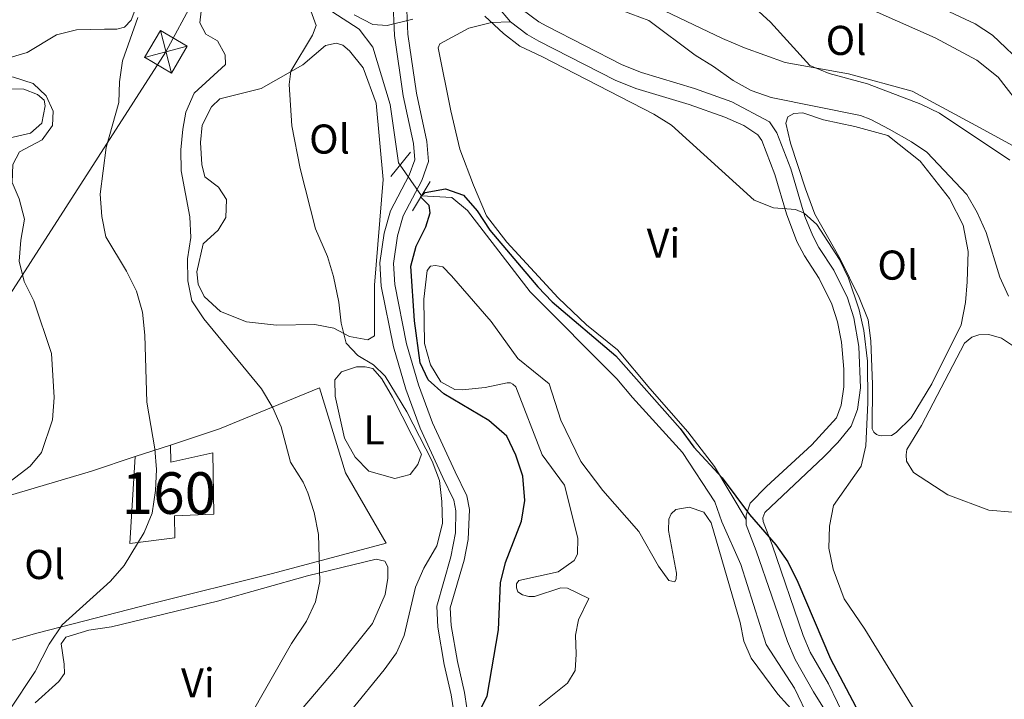
# Model space of a CAD drawing. Extents: x 607807 to 614721, y 710970 to 715706.
# Drawn here: x 609830 to 610067, y 712253 to 712416 of the extents above; entities that cross this region are included whole.
import ezdxf
from ezdxf.enums import TextEntityAlignment as Align

# ---------------------------------------------------------------- set-up
doc = ezdxf.new("R2010")
doc.units = 0
doc.header["$MEASUREMENT"] = 0
for name, pattern in [('DGN Style 2', [84.72236000000001, 50.83341600000001, -33.888944]), ('DGN Style 3', [118.61130400000002, 84.72236000000001, -33.888944]), ('DGN Style 5', [59.305652, 25.416708, -33.888944]), ('DGN Style 7', [169.44472000000002, 76.25012400000001, -33.888944, 25.416708, -33.888944])]:
    doc.linetypes.add(name, pattern=pattern)
for name, color, linetype in [('Nivel 11', 7, 'Continuous'), ('Nivel 18', 7, 'Continuous'), ('Nivel 20', 7, 'Continuous'), ('Nivel 21', 7, 'Continuous'), ('Nivel 22', 7, 'Continuous'), ('Nivel 32', 7, 'Continuous'), ('Nivel 36', 7, 'Continuous'), ('Nivel 37', 7, 'Continuous'), ('Nivel 4', 7, 'Continuous'), ('Nivel 48', 7, 'Continuous'), ('Nivel 5', 7, 'Continuous'), ('Nivel 53', 7, 'Continuous')]:
    doc.layers.add(name, color=color, linetype=linetype)
doc.styles.add('Style-arialn', font='arialn.shx', dxfattribs={"bigfont": 'arialnbig.shx'})

# ---------------------------------------------------------------- blocks, each defined once
blk = doc.blocks.new('5TME')
at = {"layer": 'Nivel 32', "color": 7, "linetype": 'Continuous', "lineweight": 0}
for p, q in [((-3.75, 3.75), (3.75, -3.75)), ((3.722999999998137, 3.776000000070781), (-3.716000000014901, -3.783999999985099))]:
    blk.add_line(p, q, dxfattribs=at)
at = {"layer": 'Nivel 32', "color": 7, "linetype": 'Continuous', "lineweight": 0, "flags": 128}
blk.add_lwpolyline([(-3.75, -3.75), (3.75, -3.75), (3.75, 3.75), (-3.75, 3.75), (-3.716000000014901, -3.783999999985099)], dxfattribs=at)

msp = doc.modelspace()

# ---------------------------------------------------------------- linework, layer by layer
at = {"layer": 'Nivel 11', "color": 142, "linetype": 'DGN Style 3', "lineweight": 13}
for points in [[(609903.4480000001, 712420.196, 453.22), (609904.8489999999, 712418.3200000001, 453.016), (609911.3740000001, 712414.0460000001, 452.593), (609914.673, 712409.719, 452.412), (609918.817, 712395.9539999999, 451.868), (609920.8910000001, 712381.9240000001, 451.022), (609921.2660000001, 712381.372, 450.955)], [(609926.3929999999, 712373.939, 450.045), (609933.7080000001, 712373.6030000001, 449.088), (609937.4480000001, 712370.436, 448.726), (609952.524, 712350.854, 448.121), (609973.385, 712329.9839999999, 447.517), (609977.148, 712325.4340000001, 447.517), (609989.122, 712312.2579999999, 446.852), (609996.9240000001, 712300.396, 446.248), (609998.6159999999, 712295.5819999999, 446.248), (610003.165, 712285.2820000001, 446.188), (610009.244, 712266.014, 445.885), (610016.102, 712255.521, 445.825), (610019.6840000001, 712247.9709999999, 445.16), (610019.9110000001, 712246.5460000001, 445.044)]]:
    msp.add_polyline3d(points, dxfattribs=at)
at = {"layer": 'Nivel 18', "color": 7, "linetype": 'DGN Style 3', "lineweight": 13, "elevation": 466.777, "flags": 128}
msp.add_lwpolyline([(609857.5630000001, 712311.23), (609866.0090000001, 712314.03)], dxfattribs=at)
at = {"layer": 'Nivel 18', "color": 7, "linetype": 'DGN Style 3', "lineweight": 13}
msp.add_polyline3d([(609866.0090000001, 712314.03, 466.113), (609866.0760000001, 712309.881, 466.113), (609876.1840000001, 712312.121, 465.206), (609876.425, 712297.369, 465.146), (609866.979, 712296.9839999999, 465.689), (609867.065, 712291.683, 466.052), (609856.2509999999, 712290.3530000001, 466.838), (609857.5630000001, 712311.23, 466.777)], dxfattribs=at)
at = {"layer": 'Nivel 20', "color": 7, "linetype": 'DGN Style 2', "lineweight": 0}
for points in [[(609866.0090000001, 712314.03, 464.482), (609877.7720000001, 712317.9299999999, 463.002), (609901.8189999999, 712327.7760000001, 458.108), (609908.1470000001, 712307.3600000001, 458.108), (609917.8759999999, 712290.4569999999, 459.074), (609890.561, 712283.094, 461.25), (609861.6270000001, 712275.935, 463.848), (609833.8470000001, 712268.7949999999, 466.689), (609803.784, 712260.2339999999, 470.012), (609802.223, 712275.0150000001, 471.394)], [(609801.5660000001, 712281.243, 471.977), (609800.237, 712293.838, 473.155), (609847.044, 712307.744, 466.87), (609857.5630000001, 712311.23, 465.545)]]:
    msp.add_polyline3d(points, dxfattribs=at)
at = {"layer": 'Nivel 21', "color": 1, "linetype": 'DGN Style 2', "lineweight": 0, "flags": 128}
for points, elevation in [([(609919.0260000001, 712378.6159999999), (609923.7720000001, 712384.4569999999)], 451.999), ([(609924.2320000001, 712370.4010000001), (609928.4990000001, 712377.3870000001)], 451.576)]:
    msp.add_lwpolyline(points, dxfattribs=dict(at, elevation=elevation))
at = {"layer": 'Nivel 21', "color": 7, "linetype": 'Continuous', "lineweight": 0}
for points in [[(609941.5220000001, 712423.2660000001, 455.91), (609947.807, 712415.8489999999, 455.669)], [(609937.257, 712250.7860000001, 450.562), (609936.7520000001, 712254.5220000001, 450.934), (609935.007, 712261.9180000001, 451.477), (609933.527, 712270.5930000001, 453.049), (609933.315, 712274.8600000001, 453.298), (609936.6399999999, 712286.371, 454.076), (609937.5819999999, 712291.2679999999, 454.419), (609937.933, 712298.4820000001, 454.559), (609937.28, 712301.77, 454.559), (609934.487, 712307.6100000001, 454.559), (609929.0530000001, 712319.3729999999, 453.411), (609925.6769999999, 712328.497, 452.971), (609922.7990000001, 712338.3910000001, 452.701), (609919.9369999999, 712352.642, 452.42), (609919.6710000001, 712357.703, 452.323), (609920.628, 712364.3300000001, 452.082), (609922.0020000001, 712369.1270000001, 451.78), (609926.4269999999, 712377.6429999999, 451.84), (609928.057, 712382.2139999999, 452.263), (609927.693, 712387.0430000001, 452.867), (609925.1769999999, 712398.638, 453.713), (609923.135, 712412.852, 455.043), (609922.723, 712422.5889999999, 455.52)], [(609947.807, 712415.8489999999, 455.669), (609951.777, 712412.8060000001, 455.578), (609954.6329999999, 712411.1969999999, 455.548), (609972.9850000001, 712401.814, 455.88), (609977.949, 712399.797, 456.149), (609990.791, 712395.9410000001, 456.575), (609999.3470000001, 712392.878, 456.998), (610003.905, 712390.9010000001, 457.131), (610007.27, 712388.6769999999, 457.18), (610008.2220000001, 712387.2679999999, 457.149), (610011.369, 712379.139, 456.394), (610014.135, 712369.631, 454.983), (610016.6680000001, 712363.017, 454.261), (610018.46, 712359.506, 453.977), (610021.997, 712354.048, 453.523), (610025.091, 712347.899, 453.161), (610026.4269999999, 712343.6950000001, 453.118), (610027.3600000001, 712338.7820000001, 453.057), (610027.913, 712332.291, 453.006), (610027.913, 712328.0090000001, 452.98), (610027.3030000001, 712323.618, 452.859), (610026.152, 712320.5989999999, 452.677), (610020.294, 712314.058, 452.194), (610009.3670000001, 712304.081, 450.552), (610005.4439999999, 712300.064, 450.17), (610004.4450000001, 712297.176, 450.109), (610004.463, 712296.077, 450.095)], [(610004.463, 712296.077, 450.095), (610004.4839999999, 712294.8230000001, 450.079), (610006.8829999999, 712288.608, 449.928), (610014.405, 712266.773, 449.867), (610016.233, 712262.413, 449.656), (610020.6810000001, 712254.6599999999, 448.629), (610023.28, 712250.3829999999, 447.682), (610024.135, 712247.399, 446.896), (610024.604, 712244.0830000001, 446.297)]]:
    msp.add_polyline3d(points, dxfattribs=at)
at = {"layer": 'Nivel 21', "color": 7, "linetype": 'DGN Style 3', "lineweight": 0}
for points in [[(609933.979, 712250.841, 450.595), (609933.5460000001, 712253.9199999999, 450.934), (609931.8119999999, 712261.27, 451.477), (609930.2820000001, 712270.237, 453.049), (609930.033, 712275.2420000001, 453.298), (609933.4639999999, 712287.119, 454.076), (609934.5220000001, 712292.9010000001, 454.499), (609934.666, 712298.206, 454.559), (609934.1640000001, 712300.7339999999, 454.559), (609931.538, 712306.2239999999, 454.559), (609926.041, 712318.1229999999, 453.411), (609922.581, 712327.476, 452.971), (609919.632, 712337.6140000001, 452.701), (609916.696, 712352.2339999999, 452.42), (609916.3999999999, 712357.852, 452.323), (609917.435, 712365.0160000001, 452.082), (609918.962, 712370.344, 451.78), (609923.433, 712378.9480000001, 451.84), (609924.756, 712382.658, 452.263), (609924.4610000001, 712386.5730000001, 452.867), (609921.9680000001, 712398.06, 453.713), (609919.8859999999, 712412.551, 455.043), (609919.4639999999, 712422.533, 455.52)], [(609950.5889999999, 712418.8160000001, 455.669), (609954.6130000001, 712415.8289999999, 455.567), (609956.534, 712414.763, 455.548), (609974.669, 712405.4909999999, 455.88), (609979.294, 712403.612, 456.149), (609992.054, 712399.781, 456.575), (610000.983, 712396.584, 456.998), (610010.0530000001, 712391.7749999999, 457.18), (610011.825, 712389.1529999999, 457.149), (610015.1950000001, 712380.4469999999, 456.394), (610018.611, 712368.9750000001, 454.732), (610020.497, 712364.3729999999, 454.234), (610021.96, 712361.5360000001, 453.977), (610025.5079999999, 712356.061, 453.523), (610028.844, 712349.429, 453.161), (610030.3600000001, 712344.662, 453.118), (610031.581, 712337.717, 453.04), (610031.9639999999, 712327.808, 452.98), (610031.2420000001, 712322.608, 452.859), (610029.6939999999, 712318.548, 452.677), (610026.5009999999, 712314.646, 452.481), (610023.129, 712311.179, 452.194), (610008.9380000001, 712297.8049999999, 450.17), (610008.497, 712296.53, 450.109), (610008.5120000001, 712295.608, 450.079), (610010.679, 712289.994, 449.928), (610018.182, 712268.2139999999, 449.867), (610019.862, 712264.2069999999, 449.656), (610024.2520000001, 712256.5549999999, 448.629), (610028.784, 712247.291, 446.967)]]:
    msp.add_polyline3d(points, dxfattribs=at)
at = {"layer": 'Nivel 22', "color": 142, "linetype": 'DGN Style 5', "lineweight": 0, "extrusion": (0.05693286703377948, -0.08253988700255176, 0.9949602081012687), "elevation": -23626.62932870604, "flags": 128}
msp.add_lwpolyline([(906554.7296086438, 238938.6487423502), (906554.7296086438, 238929.5732964658)], dxfattribs=at)
at = {"layer": 'Nivel 32', "color": 6, "linetype": 'DGN Style 7', "lineweight": 0}
msp.add_polyline3d([(611131.49, 713321.256, 469.816), (611038.881, 713311.9909999999, 493.12), (610958.0419999999, 713304.1780000001, 515.0360000000001), (610863.9380000001, 713291.7720000001, 520.118), (610744.27, 713273.4950000001, 505.45), (610565.074, 713244.307, 483.975), (610382.736, 713073.257, 481.68), (610287.3800000001, 712982.473, 479.072), (610143.6399999999, 712847.55, 474.861), (610089.588, 712797.328, 476.57), (610050.1259999999, 712729.129, 484.103), (610012.9110000001, 712664.426, 481.969), (609967.7749999999, 712590.602, 470.72), (609923.781, 712517.9539999999, 459.197), (609864.9240000001, 712408.625, 463.073), (609816.3570000001, 712333.131, 473.834), (609770.8700000001, 712252.615, 479.307), (609716.8230000001, 712159.7409999999, 472.867), (609624.4210000001, 712001.4510000001, 456.289), (609531.277, 711846.6100000001, 447.901), (609449.4369999999, 711704.632, 460.636), (609390.5430000001, 711612.3670000001, 460.554), (609338.655, 711528.2890000001, 445.808), (609264.131, 711418.7110000001, 434.562)], dxfattribs=at)
at = {"layer": 'Nivel 36', "color": 92, "linetype": 'Continuous', "lineweight": 0}
for points in [[(609998.7490000001, 712411.7990000001, 464.183), (609984.8060000001, 712418.4880000001, 463.579), (609979.686, 712421.4010000001, 463.096), (609973.6599999999, 712423.378, 462.31), (609961.825, 712428.0260000001, 460.558), (609957.631, 712430.7239999999, 459.832), (609954.827, 712432.9839999999, 459.772), (609954.8119999999, 712433.906, 459.712), (609955.4890000001, 712434.8389999999, 459.832), (609965.192, 712433.6140000001, 461.524), (609975.1340000001, 712431.932, 463.156), (609981.814, 712432.2720000001, 464.304), (609991.729, 712432.2039999999, 464.969), (610010.5009999999, 712426.2849999999, 466.54), (610031.1240000001, 712419.936, 466.963), (610035.9950000001, 712418.1710000001, 466.963), (610049.9299999999, 712411.9439999999, 466.963), (610059.932, 712406.574, 467.205), (610065.071, 712402.5079999999, 467.386), (610071.4299999999, 712394.3119999999, 468.172)], [(609857.659, 712419.226, 465.742), (609856.5549999999, 712416.2110000001, 465.863), (609854.9680000001, 712414.571, 466.467), (609853.132, 712414.0800000001, 466.467), (609850.135, 712414.031, 467.253), (609843.4510000001, 712413.922, 467.857), (609838.629, 712412.69, 468.522), (609831.5519999999, 712408.4240000001, 469.126), (609824.6669999999, 712406.467, 469.428), (609807.3800000001, 712406.185, 470.274), (609805.5660000001, 712404.311, 470.879), (609807.6710000001, 712402.5009999999, 471.422), (609818.7790000001, 712399.916, 471.483), (609830.773, 712399.6510000001, 470.758), (609834.0220000001, 712398.3200000001, 470.456), (609835.658, 712396.9639999999, 470.395), (609835.9110000001, 712395.585, 470.214), (609835.057, 712391.4210000001, 470.153), (609832.3289999999, 712389.0700000001, 470.214), (609828.1950000001, 712388.081, 470.274), (609823.362, 712387.541, 470.516), (609812.99, 712387.371, 470.697), (609808.837, 712387.534, 471.664)], [(609947.807, 712415.8489999999, 455.669), (609943.1980000001, 712415.658, 454.883), (609937.8030000001, 712414.3019999999, 454.581), (609930.8330000001, 712410.4990000001, 454.339), (609930.3870000001, 712409.5689999999, 454.218), (609933.4010000001, 712394.402, 453.04), (609935.6270000001, 712385.216, 452.466), (609938.881, 712376.5079999999, 451.801), (609941.9979999999, 712369.1810000001, 451.559), (609946.9439999999, 712362.8060000001, 451.529), (609959.267, 712349.405, 451.348), (609966.0590000001, 712342.9450000001, 451.015), (609973.5349999999, 712336.9569999999, 450.834), (609981.2960000001, 712327.631, 450.713), (609990.4580000001, 712317.176, 450.199), (609996.8189999999, 712308.8640000001, 449.867), (610004.463, 712296.077, 450.094)], [(610085.5490000001, 712376.7890000001, 469.622), (610059.727, 712390.8929999999, 466.722), (610044.375, 712399.172, 465.875), (610029.091, 712403.3030000001, 465.332), (610013.8289999999, 712406.051, 465.029), (610004.088, 712409.581, 464.788), (609998.7490000001, 712411.7990000001, 464.183)], [(609905.3360000001, 712342.1769999999, 455.113), (609900.7110000001, 712343.024, 455.596), (609891.4909999999, 712342.8729999999, 456.321), (609884.331, 712343.679, 457.228), (609878.0660000001, 712346.112, 458.859), (609874.087, 712349.736, 459.403), (609872.655, 712352.71, 459.343), (609872.3759999999, 712355.703, 459.222), (609873.8800000001, 712362.413, 458.859), (609877.5149999999, 712365.7010000001, 458.194), (609879.31, 712368.727, 457.348), (609879.469, 712373.1100000001, 457.107), (609877.5760000001, 712376.077, 457.228), (609874.308, 712378.5590000001, 457.53), (609873.567, 712381.5449999999, 457.53), (609873.25, 712386.842, 457.469), (609873.6429999999, 712390.9990000001, 457.348), (609875.8770000001, 712395.416, 457.167), (609877.9210000001, 712397.294, 456.865), (609887.7949999999, 712399.7609999999, 455.475), (609897.8459999999, 712405.4580000001, 454.387), (609903.3030000001, 712410.158, 454.146), (609905.831, 712410.6610000001, 454.146), (609907.452, 712410.226, 454.206), (609909.088, 712408.8700000001, 454.206), (609912.382, 712404.774, 454.206), (609915.5179999999, 712396.294, 454.085), (609917.203, 712377.8770000001, 454.146), (609915.081, 712352.4809999999, 454.448), (609915.051, 712340.2609999999, 454.75), (609913.452, 712339.3130000001, 454.75), (609909.058, 712340.163, 454.75), (609905.3360000001, 712342.1769999999, 455.113)], [(610031.601, 712349.548, 455.834), (610027.0689999999, 712358.8119999999, 456.197), (610021.0149999999, 712369.5490000001, 456.922), (610018.7250000001, 712375.621, 457.527), (610015.087, 712386.628, 458.796), (610013.9709999999, 712391.452, 458.947), (610014.5220000001, 712392.959, 458.947), (610015.892, 712393.7890000001, 458.947), (610018.0800000001, 712393.94, 458.947), (610023.064, 712392.2919999999, 458.947), (610030.5830000001, 712390.686, 459.158), (610038.5730000001, 712388.5109999999, 459.43), (610046.283, 712382.297, 459.521), (610053.3459999999, 712373.3049999999, 459.43), (610056.679, 712366.9040000001, 458.977), (610057.8200000001, 712360.5819999999, 458.07), (610057.5930000001, 712353.3160000001, 457.073), (610057.213, 712348.3530000001, 456.65), (610056.149, 712342.9169999999, 456.167), (610049.118, 712328.7380000001, 455.502), (610044.179, 712320.588, 455.321), (610040.547, 712317.071, 455.26), (610039.406, 712316.3600000001, 455.23), (610037.1030000001, 712316.2069999999, 455.23), (610036.4099999999, 712316.311, 455.23), (610035.8300000001, 712316.5320000001, 455.23), (610035.129, 712317.0970000001, 455.23), (610034.77, 712317.898, 455.23), (610034.825, 712328.6200000001, 455.291), (610034.423, 712339.104, 455.411), (610033.764, 712344.165, 455.411), (610031.601, 712349.548, 455.834)], [(609954.6869999999, 712251.328, 445.759), (609961.5149999999, 712256.7420000001, 445.91), (609963.31, 712259.7690000001, 445.94), (609963.592, 712263.693, 446), (609963.402, 712268.301, 446.182), (609964.148, 712272.0020000001, 446.212), (609966.601, 712277.1140000001, 446.393), (609961.4880000001, 712279.567, 446.997), (609959.8729999999, 712279.656, 447.813), (609953.5660000001, 712277.5930000001, 448.569), (609952.183, 712277.571, 448.599), (609950.6780000001, 712278.007, 448.629), (609949.514, 712278.6799999999, 448.689), (609949.2660000001, 712279.713, 448.689), (609949.2509999999, 712280.635, 448.689), (609949.814, 712281.4510000001, 448.689), (609959.233, 712283.565, 447.481), (609963.108, 712286.28, 447.028), (609963.8899999999, 712287.791, 447.028), (609963.943, 712291.5959999999, 446.967), (609960.7380000001, 712304.3400000001, 447.148), (609955.4310000001, 712311.631, 447.541), (609949.0530000001, 712328.0109999999, 448.206), (609948.351, 712328.692, 448.176), (609947.7690000001, 712329.0279999999, 448.176), (609946.962, 712329.0150000001, 448.297), (609941.6780000001, 712327.8910000001, 449.022), (609936.1529999999, 712327.3389999999, 449.717), (609934.423, 712327.426, 449.747), (609931.05, 712329.216, 449.747), (609928.5619999999, 712333.325, 449.807), (609927.095, 712338.4890000001, 449.898), (609926.9210000001, 712349.091, 449.717), (609927.73, 712356.021, 449.596), (609928.52, 712357.0719999999, 449.596), (609929.7860000001, 712357.2080000001, 449.535), (609931.52, 712356.8900000001, 449.475), (609933.6300000001, 712354.7339999999, 449.415), (609943.1470000001, 712343.7069999999, 448.72), (609949.5179999999, 712334.8189999999, 448.297), (609957.1100000001, 712328.7180000001, 447.36), (609959.9040000001, 712320.003, 447.148), (609964.6780000001, 712310.0519999999, 446.846), (609969.979, 712303.1059999999, 446.453), (609978.6710000001, 712293.219, 446.121), (609983.419, 712284.882, 446.061), (609985.895, 712281.4639999999, 446.061), (609987.284, 712281.1410000001, 446.061), (609987.618, 712281.838, 446.061), (609987.7110000001, 712283.223, 446.061), (609985.815, 712293.4510000001, 446.212), (609985.885, 712296.219, 446.212), (609986.44, 712297.496, 446.302), (609987.5760000001, 712298.5519999999, 446.302), (609990.7949999999, 712299.0660000001, 446.333), (609994.273, 712297.855, 446.333), (609996.0430000001, 712295.348, 446.333), (610003.006, 712271.368, 446.121), (610003.8859999999, 712266.8870000001, 446), (610005.683, 712262.7660000001, 445.879), (610012.0490000001, 712254.1089999999, 446.091), (610016.744, 712248.9979999999, 445.97)], [(610089.2, 712294.21, 458.211), (610079.933, 712296.9410000001, 458.181), (610062.848, 712298.3910000001, 457.607), (610052.99, 712302.034, 457.214), (610044.717, 712307.432, 457.124), (610043.058, 712310.172, 457.184), (610042.9180000001, 712311.6680000001, 457.154), (610043.128, 712312.939, 457.154), (610046.6070000001, 712318.76, 457.093), (610057.004, 712338.527, 457.486), (610058.7110000001, 712339.939, 457.577), (610060.4299999999, 712340.5430000001, 457.637), (610062.8500000001, 712340.5830000001, 457.668), (610065.862, 712339.71, 457.668), (610072.155, 712335.547, 457.637), (610082.8910000001, 712327.538, 457.819), (610091.5079999999, 712322.2609999999, 458.181), (610099.9909999999, 712318.1340000001, 458.332)], [(609919.9909999999, 712305.9890000001, 456.986), (609913.7380000001, 712307.7309999999, 456.986), (609910.4539999999, 712311.1359999999, 456.925), (609907.844, 712315.7039999999, 456.925), (609905.6030000001, 712325.8119999999, 456.623), (609905.5390000001, 712329.7309999999, 456.684), (609907.1229999999, 712331.601, 456.684), (609910.7919999999, 712332.814, 456.744), (609912.8659999999, 712332.848, 456.805), (609914.7180000001, 712332.4169999999, 456.805), (609916.834, 712329.915, 456.805), (609919.4410000001, 712325.577, 456.925), (609926.351, 712311.8570000001, 457.107), (609925.47, 712309.3060000001, 457.107), (609923.6640000001, 712306.9709999999, 457.107), (609919.9909999999, 712305.9890000001, 456.986)], [(609833.493, 712252.0090000001, 464.601), (609839.173, 712257.1740000001, 463.875), (609840.5249999999, 712259.04, 463.936), (609840.4880000001, 712261.345, 464.359), (609839.717, 712266.1740000001, 464.661), (609840.8430000001, 712267.807, 464.601), (609846.3489999999, 712269.5109999999, 463.694), (609851.869, 712270.2930000001, 463.392), (609877.3600000001, 712276.473, 462.244), (609898.933, 712282.5900000001, 460.31), (609915.4680000001, 712286.5490000001, 459.404), (609917.55, 712286.122, 459.222), (609918.264, 712284.75, 459.222), (609918.3090000001, 712281.9839999999, 459.101), (609917.682, 712278.054, 458.981), (609914.568, 712271.087, 458.799), (609906.209, 712260.575, 459.101), (609895.575, 712248.182, 459.041)]]:
    msp.add_polyline3d(points, dxfattribs=at)
at = {"layer": 'Nivel 4', "color": 30, "linetype": 'Continuous', "lineweight": 30, "elevation": 450, "flags": 128}
for points in [[(609940.135, 712249.6869999999), (609942.145, 712253.639), (609944.881, 712269.5930000001), (609945.388, 712280.898), (609946.5959999999, 712285.7490000001), (609950.449, 712295.736), (609951.267, 712300.673), (609950.733, 712306.577), (609949.0360000001, 712311.622), (609946.8670000001, 712316.1270000001), (609942.554, 712319.925), (609931.7350000001, 712326.325), (609928.0249999999, 712329.675), (609926.0789999999, 712333.841), (609924.736, 712343.8840000001), (609923.854, 712357.091), (609925.0660000001, 712361.878), (609927.406, 712366.5079999999), (609928.487, 712369.8470000001), (609928.227, 712371.6880000001), (609926.118, 712373.7280000001), (609927.254, 712374.784), (609932.179, 712375.6780000001), (609936.486, 712374.128), (609939.7320000001, 712370.325)], [(609939.7320000001, 712370.325), (609942.8489999999, 712365.7010000001), (609954.369, 712352.0560000001), (609957.8260000001, 712348.4580000001), (609973.105, 712335.48), (609988.5860000001, 712318.0320000001), (609991.888, 712313.4750000001), (609998.6910000001, 712306.142), (610005.294, 712297.324), (610011.638, 712290.05), (610014.4680000001, 712285.9280000001), (610016.925, 712281.0020000001), (610024.767, 712262.598), (610033.095, 712246.825), (610036.568, 712243.2280000001), (610041.044, 712240.0390000001), (610044.808, 712236.7309999999), (610054.5149999999, 712234.034), (610059.446, 712233.2069999999), (610064.6000000001, 712233.02), (610086.4850000001, 712234.064)]]:
    msp.add_lwpolyline(points, dxfattribs=at)
at = {"layer": 'Nivel 5', "color": 30, "linetype": 'Continuous', "lineweight": 0, "flags": 128}
for points, elevation in [([(609837.6540000001, 712320.1229999999), (609838.0290000001, 712325.432), (609837.392, 712336.0619999999), (609833.148, 712348.7479999999), (609830.814, 712353.4040000001), (609829.6529999999, 712358.2650000001), (609830.031, 712363.3430000001), (609830.8729999999, 712368.3859999999), (609829.639, 712373.2509999999), (609827.9610000001, 712377.1429999999), (609828.1200000001, 712381.5260000001), (609829.685, 712384.5490000001), (609835.172, 712387.405), (609837.6510000001, 712390.9040000001), (609837.824, 712394.365), (609836.1510000001, 712398.027), (609833.01, 712401.023), (609828.2390000001, 712402.5090000001), (609822.226, 712403.2139999999), (609817.371, 712404.406), (609804.5590000001, 712412.497), (609799.446, 712414.949), (609783.1159999999, 712426.672)], 470), ([(609873.602, 712228.618), (609895.119, 712266.3189999999), (609898.72, 712271.6810000001), (609900.8770000001, 712276.291), (609901.953, 712281.1769999999), (609901.608, 712292.4780000001), (609900.5989999999, 712297.7650000001), (609899.0360000001, 712302.517), (609897.943, 712305.0989999999), (609894.868, 712309.8900000001), (609892.6540000001, 712318.385), (609890.6240000001, 712322.953), (609887.8929999999, 712327.5290000001), (609874.0149999999, 712344.3640000001), (609871.1780000001, 712348.6980000001), (609870.1769999999, 712353.523), (609870.0900000001, 712358.825), (609870.929, 712363.9110000001), (609870.6980000001, 712368.906), (609868.591, 712380.0109999999), (609868.5050000001, 712385.01), (609868.9820000001, 712390.047), (609869.744, 712394.094), (609871.7050000001, 712398.693), (609879.2409999999, 712405.547), (609879.203, 712407.852), (609877.3019999999, 712411.2790000001), (609874.51, 712412.8470000001), (609873.0819999999, 712415.591), (609874.084, 712424.8289999999)], 460), ([(609909.273, 712249.9890000001), (609917.3970000001, 712259.94), (609920.341, 712264.003), (609922.182, 712268.173), (609924.953, 712279.8019999999), (609926.925, 712284.3999999999), (609930.0719999999, 712289.7919999999), (609931.396, 712295.148), (609931.26, 712300.47), (609930.726, 712305.462), (609928.942, 712310.1370000001), (609922.8230000001, 712322.023), (609917.639, 712330.5900000001), (609914.828, 712333.311), (609911.102, 712335.5560000001), (609908.2949999999, 712338.494), (609907.0560000001, 712343.328), (609906.5120000001, 712348.392), (609905.189, 712354.6030000001), (609903.7960000001, 712359.4140000001), (609900.9210000001, 712366.0530000001), (609897.226, 712380.5179999999), (609895.2, 712390.788), (609894.5889999999, 712400.764), (609894.9979999999, 712403.9979999999), (609900.1599999999, 712412.6130000001), (609901.044, 712414.933), (609899.131, 712420.237)], 455), ([(609974.5619999999, 712418.557), (609981.0179999999, 712416.162), (609992.2209999999, 712407.815), (609996.645, 712405.1200000001), (610001.3119999999, 712401.7380000001), (610005.676, 712399.2990000001), (610010.4469999999, 712397.5989999999), (610031.936, 712393.2849999999), (610034.435, 712392.3659999999), (610038.834, 712389.987), (610044.206, 712386.9920000001), (610047.935, 712384.517), (610057.5549999999, 712374.2990000001), (610060.054, 712369.9680000001), (610062.155, 712365.1429999999), (610065.4890000001, 712354.3700000001), (610067.541, 712349.817)], 460), ([(610006.6359999999, 712419.1429999999), (610010.2779999999, 712415.7139999999), (610019.774, 712405.2930000001), (610024.3899999999, 712403.372), (610033.679, 712400.909), (610046.439, 712396.0460000001), (610050.929, 712393.841), (610067.8700000001, 712382.5630000001)], 465), ([(610049.736, 712419.946), (610059.547, 712415.3670000001), (610063.706, 712412.585), (610071.8330000001, 712404.902)], 470), ([(609855.4439999999, 712355.852), (609850.4680000001, 712364.071), (609849.496, 712368.976), (609849.1070000001, 712374.3500000001), (609850.5390000001, 712385.594), (609853.629, 712396.3999999999), (609853.7679999999, 712401.398), (609854.5079999999, 712406.4199999999), (609858.1610000001, 712416.8910000001)], 465), ([(609910.223, 712417.5109999999), (609914.6429999999, 712415.156), (609918.104, 712414.9820000001), (609924.3049999999, 712416.466)], 455), ([(609941.585, 712417.21), (609946.1100000001, 712413.0320000001), (609950.003, 712409.97), (609955.3459999999, 712407.521), (609982.2420000001, 712393.591), (609986.5109999999, 712390.969), (610006.3899999999, 712372.9469999999), (610011.0449999999, 712371.081), (610016.354, 712370.7069999999), (610018.443, 712369.8189999999), (610021.4850000001, 712367.102), (610026.9010000001, 712358.669), (610029.044, 712354.1910000001), (610031.618, 712346.561), (610032.7579999999, 712341.577), (610033.6769999999, 712334.1880000001), (610033.7139999999, 712324.1880000001), (610033.236, 712313.827), (610032.119, 712308.9450000001), (610025.4650000001, 712299.456), (610024.5149999999, 712294.5260000001), (610024.371, 712289.2209999999), (610025.3759999999, 712284.165), (610028.0290000001, 712277.061), (610032.9890000001, 712269.7650000001), (610044.851, 712250.402)], 455), ([(609827.29, 712250.256), (609833.5009999999, 712259.5819999999), (609836.8530000001, 712266.092), (609840.004, 712270.7550000001), (609851.5900000001, 712281.3189999999), (609854.858, 712285.0789999999), (609859.699, 712292.98), (609861.5860000001, 712297.6130000001), (609862.4410000001, 712303.077), (609862.639, 712308.105), (609862.2320000001, 712313.088), (609860.3400000001, 712324.3459999999), (609859.845, 712340.477), (609859.294, 712346.0009999999), (609857.828, 712351.0490000001), (609855.4439999999, 712355.852)], 465), ([(609823.6499999999, 712302.372), (609832.3030000001, 712308.969), (609835.017, 712312.2409999999), (609837.6540000001, 712320.1229999999)], 470)]:
    msp.add_lwpolyline(points, dxfattribs=dict(at, elevation=elevation))
at = {"layer": 'Nivel 53', "color": 1, "linetype": 'Continuous', "lineweight": 0}
msp.add_polyline3d([(609857.5630000001, 712311.23, 466.777), (609856.2509999999, 712290.3530000001, 466.838), (609867.065, 712291.683, 466.052), (609866.979, 712296.9839999999, 465.689), (609876.425, 712297.369, 465.146), (609876.1840000001, 712312.121, 465.206), (609866.0760000001, 712309.881, 466.113), (609866.0090000001, 712314.03, 466.113), (609866.0090000001, 712314.03, 466.777)], close=True, dxfattribs=at)

# ---------------------------------------------------------------- block references
at = {"layer": 'Nivel 32', "color": 7, "linetype": 'Continuous', "lineweight": 0, "xscale": 1.000001670456251, "yscale": 1.000001670456252, "zscale": 1.000001670456251, "rotation": 329.3199352690642}
msp.add_blockref('5TME', (609864.926, 712408.629, 463.073), dxfattribs=at)

# ---------------------------------------------------------------- texts
at = {"layer": 'Nivel 37', "color": 92, "linetype": 'Continuous', "lineweight": 0, "style": 'Style-arialn'}
for s, p in [('Ol', (610028.497602111, 712411.3630009999, 466.031)), ('Ol', (609904.2666021108, 712387.632001, 454.639)), ('Vi', (609984.5855199557, 712362.6130009999, 453.198)), ('Ol', (610040.926602111, 712357.3090009999, 456.887)), ('L', (609914.9591597833, 712317.665001, 456.951)), ('Ol', (609835.767602111, 712285.290001, 467.023)), ('Vi', (609872.6095199557, 712256.798001, 461.275))]:
    msp.add_text(s, height=7.000002, dxfattribs=at).set_placement(p, align=Align.MIDDLE_CENTER)
at = {"layer": 'Nivel 48', "color": 1, "linetype": 'Continuous', "lineweight": 0, "style": 'Style-arialn'}
msp.add_text('160', height=10.000002, dxfattribs=at).set_placement((609865.640660008, 712302.4720009998, 464.475), align=Align.MIDDLE_CENTER)

doc.saveas('drawing.dxf')
